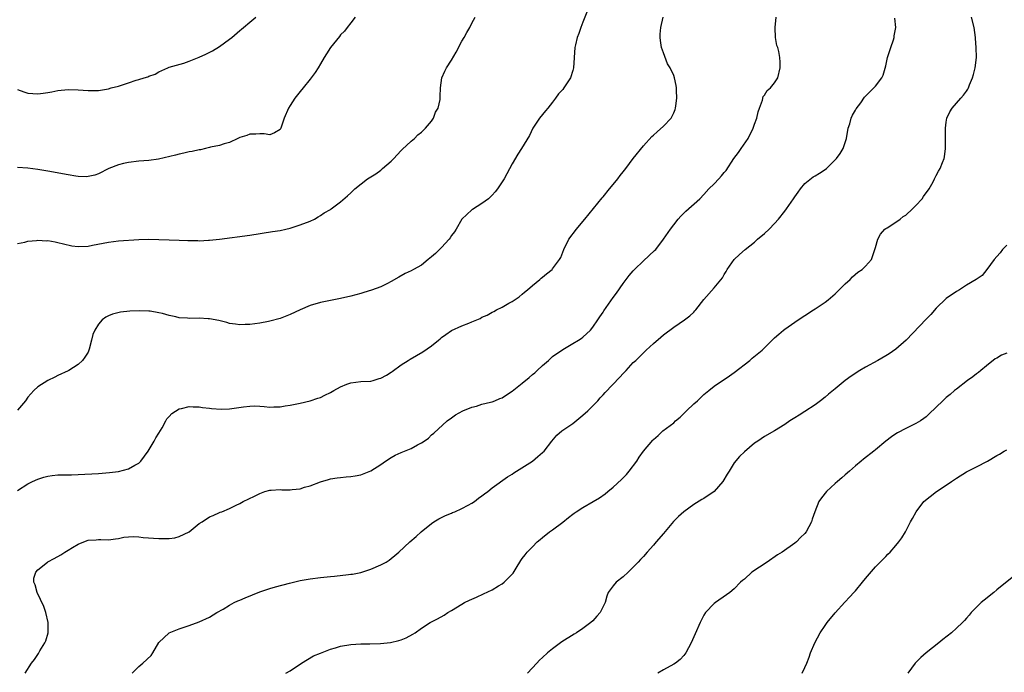
# Model space of a CAD drawing. Units: inches. Extents: x 2568000 to 2571000, y 1509000 to 1512000.
# Drawn here: x 2568261 to 2568457, y 1510003 to 1510133 of the extents above; entities that cross this region are included whole.
import ezdxf

# ---------------------------------------------------------------- set-up
doc = ezdxf.new("R2010")
doc.units = ezdxf.units.IN
doc.header["$MEASUREMENT"] = 0
doc.layers.add('LD25681509_10ft', color=112, linetype='Continuous')

msp = doc.modelspace()

# ---------------------------------------------------------------- linework, layer by layer
at = {"layer": 'LD25681509_10ft'}
for points, elevation in [([(2568374.2, 1510135), (2568373, 1510132.01), (2568372.61, 1510131), (2568372.21, 1510129.79), (2568371.88, 1510129), (2568371.53, 1510127.53), (2568371.42, 1510127), (2568371.15, 1510123), (2568371, 1510122.45), (2568370.52, 1510121), (2568369.22, 1510119), (2568369, 1510118.69), (2568368.2, 1510117.8), (2568367.58, 1510117), (2568367, 1510116.16), (2568366.03, 1510115), (2568365.58, 1510114.43), (2568365, 1510113.76), (2568364.39, 1510113), (2568363.08, 1510111), (2568362.42, 1510109.58), (2568360.87, 1510107), (2568360.12, 1510105.88), (2568359, 1510103.93), (2568357.41, 1510101), (2568356.1, 1510099), (2568355.6, 1510098.4), (2568355, 1510097.72), (2568354.65, 1510097.35), (2568354.27, 1510097), (2568353, 1510096.09), (2568351.11, 1510094.89), (2568351, 1510094.81), (2568349.04, 1510093), (2568347.88, 1510091), (2568347.55, 1510090.45), (2568347, 1510089.75), (2568346.71, 1510089.29), (2568346.5, 1510089), (2568345, 1510087.39), (2568344.59, 1510087), (2568343.79, 1510086.21), (2568343, 1510085.49), (2568342.34, 1510085), (2568341, 1510083.86), (2568339.43, 1510083), (2568339, 1510082.75), (2568337.81, 1510082.19), (2568336.51, 1510081.49), (2568335, 1510080.64), (2568334.26, 1510080.26), (2568333, 1510079.6), (2568331.1, 1510078.9), (2568329.58, 1510078.42), (2568329, 1510078.27), (2568328.02, 1510077.98), (2568327, 1510077.71), (2568325, 1510077.23), (2568321, 1510076.45), (2568319, 1510075.85), (2568317, 1510075), (2568315, 1510074.08), (2568313, 1510073.3), (2568311, 1510072.76), (2568310.69, 1510072.69), (2568309, 1510072.39), (2568307, 1510072.1), (2568306.1, 1510072.1), (2568305, 1510072.03), (2568304.18, 1510072.18), (2568303, 1510072.32), (2568302.47, 1510072.47), (2568300.88, 1510072.87), (2568299, 1510073.23), (2568298.77, 1510073.23), (2568297, 1510073.33), (2568295, 1510073.31), (2568294.65, 1510073.35), (2568293, 1510073.44), (2568292.38, 1510073.62), (2568291, 1510073.88), (2568289.74, 1510074.26), (2568289, 1510074.43), (2568287.27, 1510074.73), (2568287, 1510074.76), (2568285.16, 1510074.84), (2568283.23, 1510074.77), (2568281.42, 1510074.58), (2568279.83, 1510074.17), (2568279, 1510073.82), (2568278.46, 1510073.54), (2568277.73, 1510073), (2568277, 1510072.17), (2568276.28, 1510071), (2568275.91, 1510070.09), (2568275.61, 1510069), (2568275.19, 1510067.19), (2568275.14, 1510067), (2568275, 1510066.64), (2568274.35, 1510065.65), (2568273.88, 1510065), (2568273, 1510064.18), (2568271.18, 1510063), (2568271, 1510062.9), (2568269, 1510061.98), (2568268.35, 1510061.65), (2568267, 1510061.03), (2568265, 1510059.73), (2568264.24, 1510059), (2568263, 1510057.68), (2568262.54, 1510057), (2568261, 1510055.11)], 9800), ([(2568261, 1510118.72), (2568262.22, 1510118.22), (2568263, 1510117.94), (2568265, 1510117.81), (2568266.04, 1510117.96), (2568267, 1510118.12), (2568267.75, 1510118.25), (2568269, 1510118.51), (2568271, 1510118.68), (2568273, 1510118.61), (2568275, 1510118.48), (2568277, 1510118.51), (2568279, 1510118.83), (2568279.52, 1510119), (2568281, 1510119.37), (2568283, 1510120), (2568284.51, 1510120.51), (2568285, 1510120.64), (2568286.08, 1510121), (2568286.79, 1510121.21), (2568287, 1510121.32), (2568288.26, 1510121.74), (2568289, 1510122.21), (2568289.57, 1510122.43), (2568290.76, 1510123), (2568291, 1510123.09), (2568293.94, 1510123.94), (2568295, 1510124.29), (2568297, 1510125.08), (2568298.32, 1510125.68), (2568299.62, 1510126.38), (2568301, 1510127.23), (2568303, 1510128.64), (2568303.45, 1510129), (2568305, 1510130.4), (2568305.33, 1510130.67), (2568305.79, 1510131), (2568307, 1510132.01), (2568308.22, 1510133)], 9830), ([(2568327.89, 1510133), (2568327, 1510131.88), (2568326.27, 1510131), (2568325.77, 1510130.23), (2568325, 1510129.5), (2568324.8, 1510129.2), (2568323, 1510127.02), (2568322.23, 1510125.77), (2568321.72, 1510125), (2568321, 1510123.8), (2568320.56, 1510123), (2568319.96, 1510122.04), (2568319, 1510120.75), (2568317.58, 1510119), (2568317, 1510118.26), (2568315.92, 1510117), (2568315, 1510115.51), (2568314.67, 1510115), (2568313.83, 1510113), (2568313.13, 1510111), (2568313, 1510110.79), (2568311.91, 1510110.09), (2568311, 1510109.7), (2568309.87, 1510109.87), (2568309, 1510109.87), (2568308.19, 1510109.81), (2568307, 1510109.85), (2568306.4, 1510109.6), (2568305, 1510109.18), (2568304.89, 1510109.11), (2568304.61, 1510109), (2568303, 1510108.18), (2568301.95, 1510107.95), (2568301, 1510107.57), (2568299.25, 1510107.25), (2568299, 1510107.17), (2568298.24, 1510107), (2568297.25, 1510106.75), (2568297, 1510106.73), (2568295.61, 1510106.39), (2568295, 1510106.31), (2568293.95, 1510106.05), (2568293, 1510105.88), (2568292.31, 1510105.69), (2568288.91, 1510104.91), (2568287, 1510104.61), (2568285, 1510104.47), (2568283, 1510104.23), (2568281.99, 1510103.99), (2568281, 1510103.73), (2568279.1, 1510103), (2568277, 1510102), (2568276.27, 1510101.73), (2568275, 1510101.42), (2568274.6, 1510101.4), (2568273, 1510101.43), (2568272.51, 1510101.49), (2568271, 1510101.74), (2568267, 1510102.5), (2568265, 1510102.83), (2568263, 1510103.07), (2568261, 1510103.2)], 9820), ([(2568261, 1510088.18), (2568262.44, 1510088.44), (2568263, 1510088.61), (2568264.74, 1510088.74), (2568265, 1510088.79), (2568266.72, 1510088.72), (2568267, 1510088.73), (2568268.47, 1510088.47), (2568269, 1510088.39), (2568270.08, 1510088.08), (2568271.73, 1510087.73), (2568273, 1510087.56), (2568275, 1510087.64), (2568275.82, 1510087.82), (2568279, 1510088.44), (2568281, 1510088.66), (2568285, 1510088.96), (2568287, 1510089.04), (2568289, 1510088.98), (2568291, 1510088.86), (2568293, 1510088.79), (2568294.76, 1510088.76), (2568295, 1510088.74), (2568296.74, 1510088.74), (2568297, 1510088.72), (2568298.8, 1510088.8), (2568299, 1510088.79), (2568301, 1510089.01), (2568307, 1510089.83), (2568311.49, 1510090.51), (2568313, 1510090.76), (2568314.13, 1510091), (2568315, 1510091.22), (2568317, 1510091.83), (2568319, 1510092.59), (2568319.84, 1510093), (2568320.54, 1510093.46), (2568321, 1510093.7), (2568321.77, 1510094.23), (2568323, 1510094.92), (2568323.13, 1510095), (2568325, 1510096.4), (2568326.39, 1510097.61), (2568327, 1510098.22), (2568327.41, 1510098.59), (2568327.81, 1510099), (2568330.31, 1510101), (2568332, 1510102), (2568333, 1510102.73), (2568333.33, 1510103), (2568335, 1510104.48), (2568335.52, 1510105), (2568336.23, 1510105.77), (2568337, 1510106.6), (2568337.2, 1510106.8), (2568339, 1510108.45), (2568339.67, 1510109), (2568340.32, 1510109.68), (2568341, 1510110.22), (2568341.84, 1510111), (2568343, 1510112.39), (2568343.42, 1510113), (2568343.83, 1510114.17), (2568344.31, 1510115), (2568344.7, 1510116.7), (2568344.72, 1510117), (2568344.7, 1510117.3), (2568344.77, 1510119), (2568345.04, 1510121), (2568345.65, 1510122.35), (2568345.99, 1510123), (2568347, 1510124.48), (2568347.92, 1510126.08), (2568349, 1510128.28), (2568349.45, 1510129), (2568349.99, 1510129.99), (2568350.61, 1510131), (2568351, 1510131.86), (2568351.67, 1510133)], 9810), ([(2568261, 1510039.18), (2568263, 1510040.53), (2568263.94, 1510041), (2568265, 1510041.44), (2568266.19, 1510041.81), (2568267, 1510042.06), (2568267.82, 1510042.18), (2568269, 1510042.32), (2568271.67, 1510042.33), (2568273, 1510042.35), (2568277, 1510042.58), (2568279.24, 1510042.76), (2568281.02, 1510042.98), (2568283, 1510043.49), (2568284.22, 1510044.22), (2568285, 1510044.63), (2568285.4, 1510045), (2568286.86, 1510047), (2568288.06, 1510049), (2568288.39, 1510049.61), (2568289, 1510050.57), (2568289.62, 1510051.62), (2568290.38, 1510053), (2568290.59, 1510053.41), (2568291, 1510053.84), (2568291.55, 1510054.45), (2568293, 1510055.39), (2568293.46, 1510055.46), (2568295, 1510055.86), (2568295.79, 1510055.79), (2568297, 1510055.78), (2568297.66, 1510055.66), (2568299, 1510055.53), (2568299.45, 1510055.45), (2568301.33, 1510055.33), (2568303, 1510055.39), (2568303.43, 1510055.43), (2568305.77, 1510055.77), (2568307, 1510055.92), (2568307.96, 1510055.96), (2568309, 1510055.91), (2568309.88, 1510055.88), (2568311, 1510055.74), (2568311.79, 1510055.79), (2568313, 1510055.8), (2568314, 1510056), (2568315, 1510056.14), (2568317, 1510056.53), (2568319, 1510056.96), (2568320.48, 1510057.52), (2568321, 1510057.65), (2568321.88, 1510058.12), (2568323, 1510058.64), (2568323.63, 1510059), (2568325, 1510059.73), (2568326.25, 1510060.25), (2568327, 1510060.55), (2568329, 1510060.83), (2568331, 1510060.87), (2568331.48, 1510061), (2568332.62, 1510061.38), (2568333, 1510061.45), (2568334.08, 1510062.08), (2568335, 1510062.66), (2568335.19, 1510062.81), (2568337, 1510064.1), (2568338.41, 1510065), (2568338.77, 1510065.23), (2568340.06, 1510065.94), (2568341.32, 1510066.68), (2568343, 1510067.86), (2568344.41, 1510069), (2568344.72, 1510069.28), (2568345, 1510069.51), (2568345.85, 1510070.15), (2568347, 1510070.94), (2568349, 1510071.82), (2568350.39, 1510072.4), (2568351, 1510072.6), (2568352.68, 1510073.32), (2568353, 1510073.54), (2568354.07, 1510073.93), (2568355, 1510074.57), (2568355.34, 1510074.66), (2568355.92, 1510075), (2568357, 1510075.57), (2568358.32, 1510076.32), (2568359, 1510076.64), (2568360.4, 1510077.6), (2568361, 1510078.09), (2568361.46, 1510078.54), (2568362.03, 1510079), (2568363, 1510079.83), (2568364.45, 1510081), (2568364.74, 1510081.26), (2568365, 1510081.46), (2568365.82, 1510082.18), (2568366.91, 1510083), (2568367, 1510083.11), (2568368.35, 1510085), (2568368.61, 1510085.39), (2568369.21, 1510087), (2568370.25, 1510089), (2568371.71, 1510091), (2568373, 1510092.52), (2568373.37, 1510093), (2568376.81, 1510097.19), (2568377, 1510097.38), (2568378.28, 1510099), (2568379, 1510099.85), (2568379.92, 1510101), (2568380.38, 1510101.62), (2568381, 1510102.37), (2568381.49, 1510103), (2568382.99, 1510105.01), (2568385, 1510107.5), (2568386.64, 1510109.36), (2568387, 1510109.66), (2568387.69, 1510110.31), (2568389, 1510111.44), (2568390.48, 1510113), (2568391, 1510114.07), (2568391.27, 1510114.73), (2568391.36, 1510115), (2568391.45, 1510115.45), (2568391.6, 1510117), (2568391.54, 1510118.46), (2568391.58, 1510119), (2568391.47, 1510119.47), (2568391.18, 1510121), (2568391, 1510121.46), (2568390.28, 1510123), (2568389.8, 1510123.8), (2568389.24, 1510125.24), (2568389, 1510125.95), (2568388.61, 1510127), (2568388.37, 1510128.37), (2568388.29, 1510129), (2568388.35, 1510129.65), (2568388.42, 1510131), (2568388.89, 1510133)], 9790), ([(2568262.48, 1510003), (2568263.74, 1510005), (2568264.32, 1510005.68), (2568265.13, 1510006.87), (2568265.43, 1510007.43), (2568266.41, 1510009), (2568266.61, 1510009.39), (2568267.03, 1510011), (2568267.07, 1510013), (2568266.59, 1510015), (2568266.19, 1510016.19), (2568264.85, 1510019), (2568264.5, 1510020.5), (2568264.2, 1510021), (2568264.21, 1510021.79), (2568264.59, 1510023), (2568265, 1510023.46), (2568266.9, 1510025), (2568267, 1510025.06), (2568268.27, 1510025.73), (2568269.54, 1510026.46), (2568270.38, 1510027), (2568271, 1510027.34), (2568271.9, 1510027.9), (2568273, 1510028.54), (2568274.11, 1510029), (2568275, 1510029.33), (2568276.56, 1510029.44), (2568277, 1510029.49), (2568277.49, 1510029.49), (2568279, 1510029.43), (2568280.38, 1510029.62), (2568281, 1510029.66), (2568282.07, 1510029.93), (2568283, 1510029.99), (2568283.93, 1510030.07), (2568285, 1510030), (2568285.87, 1510029.87), (2568289, 1510029.66), (2568289.7, 1510029.7), (2568291, 1510029.7), (2568292.17, 1510029.83), (2568293, 1510030.06), (2568294.97, 1510031), (2568297, 1510032.63), (2568297.58, 1510033), (2568299, 1510033.96), (2568299.76, 1510034.24), (2568301, 1510034.83), (2568301.13, 1510034.87), (2568301.47, 1510035), (2568303, 1510035.63), (2568304.29, 1510036.29), (2568305, 1510036.62), (2568305.7, 1510037), (2568307.92, 1510038.08), (2568309, 1510038.63), (2568309.96, 1510039), (2568311, 1510039.27), (2568311.25, 1510039.25), (2568313, 1510039.38), (2568313.35, 1510039.35), (2568315, 1510039.34), (2568315.4, 1510039.4), (2568317, 1510039.54), (2568317.83, 1510039.83), (2568319, 1510040.13), (2568321, 1510040.93), (2568322.61, 1510041.39), (2568323, 1510041.52), (2568324.29, 1510041.71), (2568325, 1510041.8), (2568326.09, 1510041.91), (2568327, 1510041.95), (2568327.87, 1510042.13), (2568329, 1510042.31), (2568331, 1510043.1), (2568333, 1510044.36), (2568333.89, 1510045), (2568335, 1510045.73), (2568335.83, 1510046.17), (2568337, 1510046.71), (2568339, 1510047.53), (2568340.25, 1510048.25), (2568341, 1510048.64), (2568341.58, 1510049), (2568342.41, 1510049.59), (2568343, 1510050.22), (2568343.46, 1510050.54), (2568346.13, 1510053), (2568347, 1510053.59), (2568347.78, 1510054.22), (2568349.21, 1510055), (2568351, 1510055.72), (2568351.94, 1510055.94), (2568353, 1510056.28), (2568354.68, 1510056.68), (2568355, 1510056.78), (2568355.56, 1510057), (2568356.56, 1510057.44), (2568357, 1510057.58), (2568357.85, 1510058.15), (2568359, 1510058.88), (2568361, 1510060.48), (2568362.39, 1510061.61), (2568363, 1510062.18), (2568363.47, 1510062.53), (2568363.92, 1510063), (2568365, 1510064), (2568366.17, 1510065), (2568367, 1510065.75), (2568369, 1510067.16), (2568371, 1510068.31), (2568372.15, 1510069), (2568372.66, 1510069.34), (2568373, 1510069.58), (2568374.52, 1510071), (2568375, 1510071.58), (2568375.98, 1510073), (2568376.37, 1510073.63), (2568377, 1510074.53), (2568377.18, 1510074.82), (2568379, 1510077.44), (2568379.66, 1510078.34), (2568381, 1510080.26), (2568382.2, 1510081.8), (2568383, 1510082.75), (2568383.23, 1510083), (2568385, 1510084.72), (2568387.22, 1510086.78), (2568387.43, 1510087), (2568389, 1510089), (2568390.35, 1510091), (2568391, 1510091.89), (2568391.9, 1510093), (2568392.42, 1510093.58), (2568393, 1510094.19), (2568393.42, 1510094.58), (2568396.16, 1510097), (2568397, 1510097.87), (2568397.98, 1510099), (2568399, 1510100.02), (2568399.91, 1510101), (2568400.45, 1510101.55), (2568401, 1510102.21), (2568401.37, 1510102.63), (2568402.93, 1510105), (2568403.83, 1510106.17), (2568404.37, 1510107), (2568405.75, 1510109), (2568406.74, 1510111), (2568407, 1510111.83), (2568407.46, 1510113), (2568407.74, 1510114.26), (2568407.98, 1510115), (2568408.57, 1510116.57), (2568408.73, 1510117.27), (2568409, 1510117.59), (2568409.54, 1510118.46), (2568410.19, 1510119), (2568411, 1510120.01), (2568411.61, 1510121), (2568412.07, 1510123), (2568412.08, 1510124.08), (2568412.06, 1510125), (2568411.81, 1510126.19), (2568411.61, 1510127), (2568411.43, 1510127.43), (2568411.15, 1510129), (2568411.1, 1510130.9), (2568411.09, 1510131), (2568411.3, 1510133)], 9780), ([(2568314.16, 1510003), (2568315, 1510003.47), (2568317.24, 1510005), (2568319.61, 1510006.39), (2568321.03, 1510006.97), (2568323, 1510007.73), (2568324.02, 1510008.02), (2568325, 1510008.34), (2568327, 1510008.69), (2568329, 1510008.8), (2568330.82, 1510008.82), (2568332.88, 1510008.88), (2568334.91, 1510009.09), (2568336.53, 1510009.47), (2568337, 1510009.61), (2568337.99, 1510010.01), (2568339.3, 1510010.7), (2568339.78, 1510011), (2568341, 1510011.88), (2568342.74, 1510013), (2568344.22, 1510013.78), (2568345.51, 1510014.49), (2568346.25, 1510015), (2568347, 1510015.44), (2568349, 1510016.69), (2568349.53, 1510017), (2568350.52, 1510017.48), (2568351.93, 1510018.07), (2568353.31, 1510018.69), (2568355, 1510019.52), (2568356.31, 1510020.31), (2568357, 1510020.69), (2568357.42, 1510021), (2568359.18, 1510022.82), (2568359.78, 1510023.78), (2568360.69, 1510025.31), (2568361, 1510025.71), (2568361.54, 1510026.46), (2568361.96, 1510027), (2568363, 1510028.03), (2568363.93, 1510029), (2568364.52, 1510029.48), (2568365, 1510029.91), (2568366.42, 1510031), (2568367, 1510031.4), (2568369, 1510032.89), (2568370.18, 1510033.82), (2568371, 1510034.51), (2568371.28, 1510034.72), (2568371.69, 1510035), (2568373, 1510035.84), (2568375.06, 1510037), (2568376.28, 1510037.72), (2568377.44, 1510038.56), (2568377.93, 1510039), (2568379, 1510039.88), (2568380.63, 1510041.37), (2568381.63, 1510042.37), (2568382.2, 1510043), (2568383.67, 1510045), (2568384.17, 1510045.83), (2568385.02, 1510046.98), (2568386.84, 1510049.16), (2568387, 1510049.31), (2568387.9, 1510050.1), (2568388.84, 1510051), (2568391, 1510052.64), (2568391.34, 1510053), (2568392.25, 1510053.75), (2568393, 1510054.44), (2568393.29, 1510054.71), (2568393.55, 1510055), (2568395, 1510056.38), (2568395.69, 1510057), (2568397, 1510058.23), (2568397.97, 1510059), (2568399, 1510059.87), (2568402.04, 1510061.96), (2568403, 1510062.57), (2568406.08, 1510065), (2568406.55, 1510065.45), (2568408.51, 1510067), (2568411, 1510069.46), (2568411.81, 1510070.19), (2568412.77, 1510071), (2568413, 1510071.18), (2568415, 1510072.57), (2568416.47, 1510073.53), (2568417, 1510073.92), (2568418.69, 1510075), (2568419, 1510075.24), (2568421, 1510076.56), (2568421.62, 1510077), (2568423, 1510078.19), (2568423.39, 1510078.61), (2568425, 1510080.14), (2568425.94, 1510081), (2568426.44, 1510081.56), (2568427.51, 1510082.49), (2568428.34, 1510083), (2568429, 1510083.69), (2568430.18, 1510085), (2568430.77, 1510086.77), (2568430.87, 1510087), (2568431, 1510087.35), (2568431.43, 1510089), (2568432, 1510090), (2568432.86, 1510091), (2568433, 1510091.11), (2568433.27, 1510091.27), (2568435, 1510092.41), (2568435.86, 1510093), (2568436.49, 1510093.51), (2568437, 1510093.8), (2568438.33, 1510095), (2568439, 1510095.68), (2568440.2, 1510097), (2568440.51, 1510097.49), (2568441.62, 1510099), (2568442.38, 1510100.38), (2568442.69, 1510101), (2568442.78, 1510101.22), (2568443, 1510101.63), (2568443.49, 1510102.51), (2568443.78, 1510103), (2568444.23, 1510104.23), (2568444.56, 1510105), (2568444.66, 1510105.34), (2568444.85, 1510107), (2568444.84, 1510108.84), (2568444.85, 1510109), (2568444.83, 1510111), (2568445, 1510112.19), (2568445.14, 1510113), (2568445.74, 1510114.26), (2568446.19, 1510115), (2568447, 1510116.01), (2568447.92, 1510117), (2568448.42, 1510117.58), (2568449, 1510118.35), (2568449.26, 1510118.74), (2568449.4, 1510119), (2568449.63, 1510119.63), (2568450.17, 1510121), (2568450.37, 1510121.63), (2568450.71, 1510123), (2568450.98, 1510125.02), (2568450.96, 1510127), (2568450.82, 1510128.82), (2568450.82, 1510129), (2568450.53, 1510131), (2568449.98, 1510133)], 9760), ([(2568283.67, 1510003), (2568285, 1510004.33), (2568285.81, 1510005), (2568287.48, 1510006.52), (2568287.79, 1510007), (2568289, 1510009.06), (2568291, 1510010.98), (2568293, 1510011.79), (2568295, 1510012.46), (2568297, 1510013.19), (2568299, 1510014.12), (2568300.46, 1510015), (2568301.7, 1510015.7), (2568303, 1510016.49), (2568303.93, 1510017), (2568304.66, 1510017.34), (2568305, 1510017.44), (2568306.08, 1510017.92), (2568309, 1510019.1), (2568311, 1510019.76), (2568312.07, 1510020.07), (2568314.84, 1510020.84), (2568316.73, 1510021.27), (2568317, 1510021.35), (2568319, 1510021.71), (2568321, 1510021.97), (2568323, 1510022.17), (2568323.78, 1510022.22), (2568326.56, 1510022.56), (2568327, 1510022.58), (2568327.38, 1510022.62), (2568329, 1510022.95), (2568331, 1510023.59), (2568333, 1510024.45), (2568334, 1510025), (2568334.6, 1510025.4), (2568335, 1510025.69), (2568335.72, 1510026.28), (2568336.55, 1510027), (2568338.71, 1510029), (2568339.94, 1510030.06), (2568340.98, 1510031), (2568343, 1510032.68), (2568343.47, 1510033), (2568344.43, 1510033.57), (2568345, 1510033.87), (2568345.76, 1510034.24), (2568347, 1510034.73), (2568347.18, 1510034.82), (2568347.62, 1510035), (2568349, 1510035.63), (2568350.29, 1510036.29), (2568351, 1510036.68), (2568351.56, 1510037), (2568352.35, 1510037.65), (2568353, 1510038.11), (2568353.48, 1510038.52), (2568354.16, 1510039), (2568355, 1510039.73), (2568358.08, 1510041.92), (2568359, 1510042.46), (2568359.3, 1510042.7), (2568363, 1510045.03), (2568364.05, 1510045.95), (2568365, 1510046.7), (2568365.3, 1510047), (2568366.83, 1510049), (2568367.86, 1510050.14), (2568368.84, 1510051), (2568371, 1510052.5), (2568373, 1510054.11), (2568373.97, 1510055), (2568375, 1510056.01), (2568375.94, 1510057), (2568376.43, 1510057.57), (2568377, 1510058.14), (2568377.4, 1510058.6), (2568380.35, 1510061.65), (2568381, 1510062.38), (2568381.59, 1510063), (2568383, 1510064.57), (2568383.47, 1510065), (2568385, 1510066.52), (2568385.55, 1510067), (2568387, 1510068.34), (2568388.44, 1510069.56), (2568389, 1510070.06), (2568391, 1510071.59), (2568393.14, 1510073), (2568394.17, 1510073.83), (2568395, 1510074.56), (2568395.2, 1510074.8), (2568395.4, 1510075), (2568397, 1510077.06), (2568399, 1510079.35), (2568400.64, 1510081.36), (2568401, 1510082.03), (2568401.38, 1510082.62), (2568401.59, 1510083), (2568402.97, 1510085), (2568404.05, 1510085.95), (2568405.17, 1510087), (2568407, 1510088.42), (2568407.63, 1510089), (2568409, 1510090.11), (2568409.9, 1510091), (2568411, 1510092.13), (2568411.76, 1510093), (2568413, 1510094.57), (2568413.36, 1510095), (2568414.76, 1510097), (2568415, 1510097.4), (2568415.65, 1510098.35), (2568416.11, 1510099), (2568417, 1510100.08), (2568418.64, 1510101.36), (2568419, 1510101.59), (2568419.88, 1510102.12), (2568421, 1510102.81), (2568421.27, 1510103), (2568423, 1510104.72), (2568423.25, 1510105), (2568423.98, 1510106.02), (2568424.56, 1510107), (2568425, 1510108.17), (2568425.25, 1510109), (2568425.59, 1510111), (2568425.87, 1510111.87), (2568426.15, 1510113), (2568426.4, 1510113.6), (2568427, 1510114.58), (2568427.15, 1510114.85), (2568428.05, 1510116.05), (2568428.83, 1510117.17), (2568429, 1510117.36), (2568430.68, 1510119), (2568431, 1510119.34), (2568432.21, 1510121), (2568432.47, 1510121.53), (2568433, 1510123.39), (2568433.35, 1510125), (2568434, 1510127), (2568434.53, 1510128.53), (2568434.68, 1510129), (2568434.7, 1510129.3), (2568435.02, 1510131), (2568434.82, 1510132.82)], 9770), ([(2568457, 1510087.85), (2568456.18, 1510087), (2568455.71, 1510086.29), (2568455, 1510085.57), (2568454.47, 1510085), (2568453.02, 1510082.98), (2568452.15, 1510081.85), (2568450.96, 1510081.04), (2568449, 1510079.92), (2568447.6, 1510079), (2568447, 1510078.67), (2568445, 1510077.25), (2568443, 1510075.37), (2568441.93, 1510074.07), (2568441, 1510073.14), (2568437.05, 1510069), (2568435, 1510067.22), (2568433.69, 1510066.31), (2568433, 1510065.87), (2568431.46, 1510065), (2568429, 1510063.67), (2568427.9, 1510063), (2568426.14, 1510061.86), (2568425, 1510060.98), (2568423, 1510059.37), (2568421.7, 1510058.3), (2568421, 1510057.69), (2568420.11, 1510057), (2568419, 1510056.18), (2568417, 1510054.86), (2568415.85, 1510054.15), (2568415, 1510053.58), (2568414.02, 1510053), (2568413, 1510052.29), (2568411, 1510051.05), (2568409, 1510049.89), (2568407.65, 1510049), (2568407, 1510048.57), (2568405, 1510046.87), (2568404.06, 1510045.94), (2568403, 1510044.66), (2568401.97, 1510043), (2568401.57, 1510042.43), (2568400.73, 1510041), (2568399, 1510039), (2568397, 1510037.61), (2568396.59, 1510037.41), (2568395, 1510036.39), (2568393.02, 1510035), (2568391.94, 1510034.06), (2568390.98, 1510033.02), (2568389, 1510030.69), (2568387.51, 1510029), (2568387, 1510028.37), (2568385.73, 1510027), (2568385, 1510026.14), (2568384.45, 1510025.55), (2568383.96, 1510025), (2568383, 1510023.97), (2568382, 1510023), (2568381, 1510022.07), (2568379.6, 1510021), (2568379, 1510020.28), (2568378.04, 1510019), (2568377.76, 1510018.24), (2568377.4, 1510017), (2568376.46, 1510015), (2568375.74, 1510014.26), (2568375, 1510013.39), (2568374.59, 1510013), (2568373, 1510011.84), (2568371.73, 1510011), (2568371.26, 1510010.74), (2568368.83, 1510009.17), (2568367, 1510007.79), (2568365.99, 1510007), (2568365, 1510006.08), (2568364.42, 1510005.58), (2568363.85, 1510005), (2568362.04, 1510003)], 9750), ([(2568457, 1510066.4), (2568455.98, 1510066.02), (2568455, 1510065.46), (2568454.72, 1510065.28), (2568453, 1510063.94), (2568451.86, 1510063), (2568451.4, 1510062.6), (2568451, 1510062.31), (2568450.27, 1510061.73), (2568449.18, 1510061), (2568447, 1510059.31), (2568446.62, 1510059), (2568445.76, 1510058.24), (2568445, 1510057.62), (2568444.32, 1510057), (2568441.62, 1510054.38), (2568441, 1510053.83), (2568440.54, 1510053.46), (2568439.89, 1510053), (2568439, 1510052.46), (2568437, 1510051.52), (2568435.34, 1510050.66), (2568435, 1510050.44), (2568434.16, 1510049.84), (2568433.05, 1510049), (2568431, 1510047.27), (2568430.66, 1510047), (2568428.59, 1510045.41), (2568428.13, 1510045), (2568427, 1510044.08), (2568425.82, 1510043), (2568425, 1510042.28), (2568424.28, 1510041.72), (2568423.44, 1510041), (2568423, 1510040.61), (2568421.28, 1510039), (2568420.28, 1510037.72), (2568419.78, 1510037), (2568418.95, 1510035), (2568418.46, 1510033.54), (2568418.31, 1510033), (2568417.26, 1510031), (2568417, 1510030.68), (2568416.13, 1510029.87), (2568415.32, 1510029), (2568415, 1510028.73), (2568412.5, 1510027), (2568411.58, 1510026.42), (2568409.5, 1510025), (2568407.99, 1510023.99), (2568406.46, 1510023), (2568405, 1510021.65), (2568404.63, 1510021.37), (2568404.25, 1510021), (2568403, 1510019.7), (2568402.13, 1510019), (2568401.48, 1510018.52), (2568399.27, 1510017), (2568399, 1510016.79), (2568397.31, 1510015), (2568397, 1510014.51), (2568396.21, 1510013), (2568395.22, 1510010.78), (2568394.45, 1510009), (2568393.39, 1510007), (2568393.23, 1510006.77), (2568393, 1510006.5), (2568392.29, 1510005.71), (2568391.36, 1510005), (2568391, 1510004.76), (2568389, 1510003.66), (2568387.86, 1510003)], 9740), ([(2568416.45, 1510003), (2568417, 1510004.14), (2568417.36, 1510005), (2568417.84, 1510006.17), (2568418.11, 1510007), (2568418.94, 1510009), (2568420.03, 1510011), (2568421, 1510012.45), (2568421.39, 1510013), (2568423, 1510014.93), (2568424.91, 1510017.09), (2568425.9, 1510018.1), (2568426.68, 1510019), (2568427, 1510019.34), (2568428.42, 1510021), (2568429, 1510021.74), (2568431, 1510024.09), (2568432.46, 1510025.54), (2568433, 1510026.13), (2568433.44, 1510026.56), (2568433.86, 1510027), (2568435, 1510028.32), (2568435.61, 1510029), (2568436.18, 1510029.82), (2568436.93, 1510031), (2568437.94, 1510033), (2568438.33, 1510033.67), (2568439.04, 1510035), (2568440.59, 1510037), (2568443.09, 1510039), (2568445, 1510040.26), (2568446.03, 1510041), (2568447, 1510041.67), (2568449, 1510042.88), (2568451, 1510043.87), (2568453.17, 1510045), (2568455, 1510046.11), (2568455.58, 1510046.42), (2568456.5, 1510047), (2568457, 1510047.29)], 9730), ([(2568458.07, 1510021.92), (2568455, 1510019.51), (2568454.4, 1510019), (2568452.51, 1510017.49), (2568451.93, 1510017), (2568449.94, 1510015), (2568449.54, 1510014.46), (2568449, 1510013.88), (2568448.6, 1510013.4), (2568448.2, 1510013), (2568447, 1510011.9), (2568446.02, 1510011), (2568444.34, 1510009.66), (2568443.55, 1510009), (2568441, 1510006.99), (2568439.94, 1510006.06), (2568438.86, 1510005), (2568437.4, 1510003)], 9720)]:
    msp.add_lwpolyline(points, dxfattribs=dict(at, elevation=elevation))

doc.saveas('drawing.dxf')
